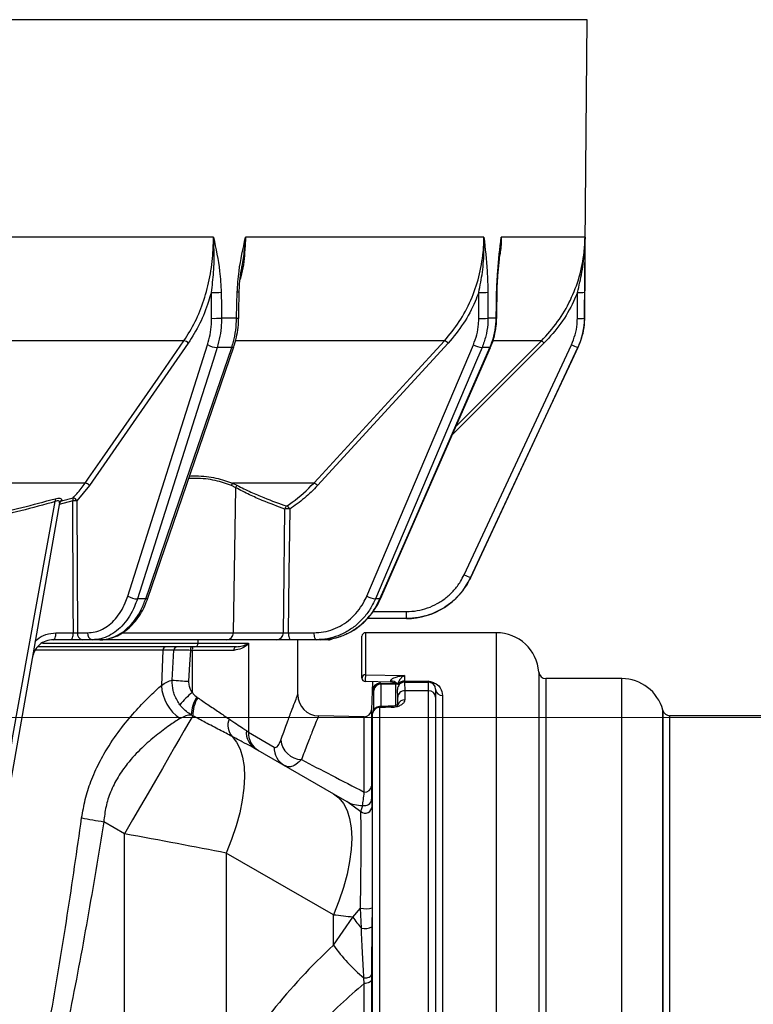
# Model space of a CAD drawing. Units: millimetres. Extents: x 268 to 2223, y 289 to 1510.
# Drawn here: x 750 to 854, y 1146 to 1285 of the extents above; entities that cross this region are included whole.
import ezdxf

# ---------------------------------------------------------------- set-up
doc = ezdxf.new("R2010")
doc.units = ezdxf.units.MM
doc.header["$LTSCALE"] = 3
doc.styles.add('SLDTEXTSTYLE0', font='TXT', dxfattribs={"width": 0.75})
doc.dimstyles.new('SLDDIMSTYLE0', dxfattribs={"dimtxt": 10.5, "dimasz": 9, "dimexe": 0, "dimexo": 0.0625, "dimgap": 2.625, "dimtad": 1, "dimdec": 0, "dimrnd": 1e-09, "dimzin": 12, "dimdsep": 46, "dimtxsty": 'SLDTEXTSTYLE0', "dimsah": 1, "dimcen": 0.09, "dimadec": 0, "dimazin": 3, "dimtfac": 1, "dimtdec": 0, "dimtmove": 0, "dimatfit": 0, "dimfxl": 0, "dimfrac": 2, "dimtolj": 1, "dimtzin": 12, "dimarcsym": 0})
doc.dimstyles.new('SLDDIMSTYLE1', dxfattribs={"dimtxt": 10.5, "dimasz": 9, "dimexe": 0, "dimexo": 0.0625, "dimgap": 2.625, "dimtad": 1, "dimdec": 1, "dimrnd": 1e-09, "dimzin": 12, "dimdsep": 46, "dimtxsty": 'SLDTEXTSTYLE0', "dimsah": 1, "dimcen": 0.09, "dimadec": 0, "dimazin": 3, "dimtfac": 1, "dimtdec": 1, "dimtofl": 0, "dimtmove": 0, "dimatfit": 3, "dimfxl": 0, "dimfrac": 2, "dimtolj": 1, "dimtzin": 12, "dimarcsym": 0})

# ---------------------------------------------------------------- blocks, each defined once
blk = doc.blocks.new('_D')
at = {"color": 5, "linetype": 'Continuous', "lineweight": 18}
for p, q in [((898.99, 1113.33), (898.99, 1270.8)), ((502.49, 1113.33), (901.99, 1113.33)), ((898.99, 1113.33), (898.99, 1106.34)), ((848.39, 1106.34), (901.99, 1106.34)), ((898.99, 1106.34), (898.99, 1088.34))]:
    blk.add_line(p, q, dxfattribs=at)
for points in [[(898.99, 1113.33), (900.34, 1122.33), (897.64, 1122.33)], [(898.99, 1106.34), (897.64, 1097.34), (900.34, 1097.34)]]:
    blk.add_solid(points, dxfattribs=at)
at = {"color": 5, "linetype": 'Continuous', "lineweight": 18, "insert": (885.45, 1263.04), "char_height": 10.5, "attachment_point": 1, "rotation": 90, "style": 'SLDTEXTSTYLE0'}
blk.add_mtext('7', dxfattribs=at)
blk = doc.blocks.new('_D_2')
at = {"color": 5, "linetype": 'Continuous', "lineweight": 18}
for p, q in [((724.88, 1186.34), (1149.97, 1186.34)), ((1146.97, 1026.34), (1146.97, 1186.34)), ((724.88, 1026.34), (1149.97, 1026.34))]:
    blk.add_line(p, q, dxfattribs=at)
for points in [[(1146.97, 1186.34), (1145.62, 1177.34), (1148.32, 1177.34)], [(1146.97, 1026.34), (1148.32, 1035.34), (1145.62, 1035.34)]]:
    blk.add_solid(points, dxfattribs=at)
at = {"color": 5, "linetype": 'Continuous', "lineweight": 18, "insert": (1133.44, 1102.76), "char_height": 10.5, "attachment_point": 1, "rotation": 90, "style": 'SLDTEXTSTYLE0'}
blk.add_mtext('160', dxfattribs=at)

msp = doc.modelspace()

# ---------------------------------------------------------------- linework, layer by layer
at = {"color": 8, "linetype": 'Continuous', "lineweight": 25}
for p, q in [((830.64, 1285.04), (658.7, 1285.04)), ((830.28, 1242.81), (830.27, 1242.81)), ((773.64, 1239.63), (726.11, 1239.63)), ((810.47, 1239.63), (780.98, 1239.63)), ((812.09, 1227.51), (824.2, 1239.63)), ((824.2, 1239.63), (817.41, 1239.63)), ((824.55, 1239.28), (811.54, 1226.27)), ((829.34, 1238.67), (829.33, 1238.67)), ((759.66, 1219.5), (722.2, 1219.5)), ((814.16, 1206.12), (814.16, 1206.12)), ((800.38, 1201.33), (805.1, 1201.33)), ((765.03, 1198.33), (780.63, 1198.33)), ((799.31, 1198.34), (799.31, 1192.39)), ((817.83, 1119.14), (817.83, 1198.34)), ((753.62, 1196.84), (775.63, 1196.84)), ((775.63, 1196.84), (775.63, 1197.34)), ((823.82, 1192.77), (823.82, 1019.92)), ((800.34, 1190.24), (800.34, 1191.41)), ((801.34, 1191.39), (801.34, 1191.17)), ((801.5, 1191.07), (801.5, 1187.98)), ((801.53, 1191.17), (803.42, 1191.17)), ((803.62, 1188.15), (803.62, 1191.07)), ((824.81, 1191.84), (824.81, 1106.34)), ((835.55, 1106.34), (835.55, 1191.84)), ((810.22, 1189.44), (810.22, 1122.42)), ((800.15, 1187.41), (800.15, 1176.63)), ((841.34, 1187.4), (841.34, 1025.29)), ((841.36, 1025.35), (841.36, 1187.34)), ((842.32, 1186.6), (842.32, 1026.09)), ((799.13, 1175.8), (799.13, 1186.45)), ((799.13, 1123.55), (799.13, 1148.72))]:
    msp.add_line(p, q, dxfattribs=at)
at = {"color": 7, "linetype": 'Continuous', "lineweight": 25}
for p, q in [((830.28, 1242.81), (830.64, 1285.04)), ((777.81, 1254.29), (727.35, 1254.29)), ((816.05, 1254.29), (782.34, 1254.29)), ((830.35, 1254.29), (818.51, 1254.29)), ((781.81, 1250.15), (781.77, 1249.86)), ((781.09, 1242.81), (778.94, 1242.81)), ((817.79, 1242.81), (816.63, 1242.81)), ((774.24, 1239.28), (760.26, 1219.15)), ((765.7, 1203.52), (776.98, 1239.07)), ((768.53, 1203.22), (780.68, 1238.77)), ((780.39, 1238.67), (778.33, 1238.67)), ((810.99, 1239.28), (792.53, 1219.15)), ((799.5, 1203.52), (814.57, 1239.07)), ((801.43, 1203.14), (816.98, 1238.69)), ((813.25, 1206.52), (828.43, 1239.07)), ((814.16, 1206.12), (829.34, 1238.67)), ((816.9, 1238.67), (815.79, 1238.67)), ((760.26, 1219.15), (758.51, 1217)), ((780.96, 1218.84), (780.34, 1219.15)), ((792.01, 1219.5), (780.5, 1219.5)), ((780.5, 1219.5), (781.13, 1219.19)), ((780.63, 1198.33), (780.96, 1218.84)), ((756.34, 1216.98), (757.95, 1217.39)), ((756.05, 1216.69), (748.43, 1173.48)), ((757.94, 1217), (756.01, 1216.49)), ((756.35, 1217.02), (756.34, 1216.98)), ((768.23, 1203.12), (767.05, 1203.12)), ((801.35, 1203.12), (800.71, 1203.12)), ((805.1, 1200.34), (805.1, 1201.33)), ((805.1, 1200.34), (799.58, 1200.34)), ((805.1, 1200.34), (805.1, 1200.34)), ((755.53, 1198.33), (758, 1198.33)), ((758.57, 1198.33), (760, 1198.33)), ((780.63, 1198.33), (787.72, 1198.33)), ((788.39, 1198.33), (791.99, 1198.33)), ((798.81, 1191.92), (798.81, 1197.84)), ((817.83, 1198.34), (799.31, 1198.34)), ((775.17, 1196.34), (753.01, 1196.34)), ((757.57, 1197.34), (755.15, 1197.34)), ((760.71, 1197.34), (759.28, 1197.34)), ((761.75, 1197.34), (760.71, 1197.34)), ((779.69, 1197.34), (761.75, 1197.34)), ((781.06, 1196.34), (775.17, 1196.34)), ((775.63, 1196.84), (782.76, 1196.84)), ((786.75, 1197.34), (779.69, 1197.34)), ((782.76, 1196.84), (782.76, 1184.27)), ((792.38, 1197.34), (788.77, 1197.34)), ((789.73, 1189.56), (789.73, 1197.34)), ((792.94, 1197.34), (792.38, 1197.34)), ((794.08, 1197.34), (792.94, 1197.34)), ((770.64, 1195.87), (770.46, 1190.88)), ((772.22, 1195.87), (770.64, 1195.87)), ((771.97, 1191.62), (772.22, 1195.87)), ((774.83, 1195.84), (774.55, 1195.84)), ((780.68, 1195.84), (774.83, 1195.84)), ((774.83, 1189.88), (774.83, 1195.84)), ((799.31, 1192.39), (804.81, 1192.29)), ((804.81, 1192.29), (804.83, 1191.49)), ((802.85, 1191.36), (799.31, 1191.42)), ((800.29, 1191.41), (800.15, 1187.41)), ((801.34, 1191.17), (801.34, 1191.14)), ((801.34, 1191.14), (801.5, 1191.14)), ((801.5, 1191.14), (801.5, 1191.07)), ((801.5, 1191.14), (803.62, 1191.14)), ((803.62, 1191.07), (801.5, 1191.07)), ((803.62, 1191.07), (803.62, 1191.14)), ((803.62, 1191.14), (803.65, 1191.14)), ((804.83, 1191.49), (808.22, 1191.49)), ((804.83, 1191.49), (804.84, 1191.34)), ((804.84, 1191.34), (804.86, 1190.12)), ((804.84, 1191.34), (808.22, 1191.34)), ((808.22, 1191.34), (808.22, 1191.49)), ((808.22, 1190.12), (808.22, 1191.34)), ((835.55, 1191.84), (824.81, 1191.84)), ((800.34, 1190.18), (800.34, 1190.24)), ((800.5, 1187.49), (800.5, 1190.18)), ((803.86, 1189.22), (803.84, 1190.32)), ((808.22, 1190.12), (804.86, 1190.12)), ((804.86, 1190.12), (804.89, 1188.84)), ((808.22, 1135.72), (808.22, 1190.12)), ((809.22, 1190.34), (809.22, 1189.24)), ((775.44, 1189.24), (775.59, 1189.14)), ((803.89, 1187.96), (803.86, 1189.22)), ((809.22, 1189.24), (809.22, 1135.41)), ((774.87, 1186.59), (774.67, 1186.69)), ((799.13, 1186.45), (792.67, 1186.57)), ((800.31, 1136.5), (800.31, 1186.91)), ((801.31, 1187.77), (801.31, 1136.82)), ((841.36, 1187.34), (841.34, 1187.4)), ((925.98, 1186.49), (842.32, 1186.6)), ((782.46, 1184.5), (782.76, 1184.27)), ((782.76, 1184.27), (786.39, 1182.15)), ((783.77, 1181.9), (794.78, 1175.54)), ((794.78, 1175.54), (796.68, 1174.44)), ((798.64, 1173.02), (796.68, 1174.44)), ((765.24, 1169.89), (762.3, 1171.59)), ((765.24, 1100.28), (765.24, 1169.89)), ((779.61, 1167.16), (779.61, 1135.02)), ((794.78, 1158.41), (779.61, 1167.16)), ((797.52, 1158.1), (798.6, 1159.37)), ((798.72, 1156.56), (798.6, 1159.37)), ((800.26, 1159.44), (800.21, 1156.72)), ((794.78, 1154.14), (794.78, 1158.41)), ((794.78, 1154.14), (797.52, 1158.1)), ((799.13, 1148.72), (799.08, 1149.51)), ((800.15, 1149.98), (800.15, 1149.23)), ((800.15, 1149.23), (800.15, 1123.45))]:
    msp.add_line(p, q, dxfattribs=at)
at = {"color": 7, "linetype": 'Continuous', "lineweight": 25, "flags": 128}
for points in [[(778.92, 1246.48), (778.93, 1244.48), (778.94, 1242.81)], [(781.09, 1242.81), (781.13, 1244.81), (781.16, 1246.48)], [(781.38, 1242.8), (781.4, 1243.72), (781.45, 1246.47)], [(816.63, 1246.48), (816.63, 1244.48), (816.63, 1242.81)], [(817.79, 1242.81), (817.82, 1244.81), (817.85, 1246.48)], [(817.86, 1242.8), (817.88, 1243.72), (817.92, 1246.48)], [(830.3, 1246.48), (830.28, 1244.48), (830.27, 1242.81)], [(781.38, 1242.8), (781.38, 1242.8), (781.36, 1242.8), (781.31, 1242.8), (781.22, 1242.8), (781.09, 1242.81)], [(759.66, 1219.5), (760.15, 1220.2), (762.11, 1223.03), (769.97, 1234.34), (773.64, 1239.63)], [(792.01, 1219.5), (792.66, 1220.2), (795.26, 1223.03), (805.63, 1234.34), (810.47, 1239.63)], [(778.33, 1238.67), (777.75, 1236.86), (775.45, 1229.61), (767.05, 1203.12)], [(768.23, 1203.12), (768.85, 1204.93), (771.33, 1212.18), (780.39, 1238.67)], [(815.79, 1238.67), (815.02, 1236.86), (811.94, 1229.61), (800.71, 1203.12)], [(801.35, 1203.12), (802.14, 1204.93), (805.32, 1212.18), (816.9, 1238.67)], [(829.33, 1238.67), (828.49, 1236.86), (825.11, 1229.61), (814.16, 1206.12)], [(758, 1198.33), (758, 1198.34), (757.99, 1202.34), (757.94, 1217)], [(758.51, 1217), (758.54, 1207.34), (758.57, 1198.33)], [(787.72, 1198.33), (787.72, 1198.34), (787.76, 1202.34), (787.92, 1215.83)], [(788.59, 1215.83), (788.49, 1206.7), (788.39, 1198.33)], [(755.15, 1197.34), (755.23, 1197.36), (755.3, 1197.42), (755.36, 1197.51), (755.42, 1197.63), (755.47, 1197.78), (755.5, 1197.95), (755.52, 1198.13), (755.53, 1198.33)], [(757.57, 1197.34), (757.65, 1197.36), (757.73, 1197.42), (757.81, 1197.51), (757.87, 1197.63), (757.93, 1197.78), (757.97, 1197.95), (757.99, 1198.13), (758, 1198.33)], [(788.39, 1198.33), (788.4, 1198.13), (788.42, 1197.95), (788.46, 1197.78), (788.5, 1197.63), (788.56, 1197.51), (788.63, 1197.42), (788.7, 1197.36), (788.77, 1197.34)], [(791.99, 1198.33), (792, 1198.13), (792.03, 1197.95), (792.06, 1197.78), (792.11, 1197.63), (792.17, 1197.51), (792.23, 1197.42), (792.3, 1197.36), (792.38, 1197.34)], [(774.55, 1195.84), (774.44, 1193.9), (774.3, 1191.46)], [(802.94, 1187.94), (802.53, 1187.93), (801.3, 1187.91)], [(774.87, 1186.59), (774.59, 1186.1), (774.19, 1185.4), (773.67, 1184.5), (773.04, 1183.41), (772.31, 1182.14), (771.49, 1180.72), (770.58, 1179.15), (769.61, 1177.45), (768.57, 1175.66), (767.49, 1173.78), (766.38, 1171.85), (765.24, 1169.89)], [(780.46, 1183.64), (781.08, 1182.85), (781.57, 1181.87), (781.92, 1180.72), (782.13, 1179.41), (782.2, 1177.95), (782.11, 1176.36), (781.89, 1174.67), (781.52, 1172.88), (781.01, 1171.02), (780.38, 1169.11), (779.61, 1167.16)], [(794.78, 1175.54), (795.55, 1174.96), (796.2, 1174.18), (796.7, 1173.21), (797.07, 1172.06), (797.29, 1170.75), (797.37, 1169.29), (797.29, 1167.69), (797.07, 1165.98), (796.7, 1164.18), (796.2, 1162.3), (795.55, 1160.37), (794.78, 1158.41)], [(799.08, 1149.51), (799.28, 1149.51), (799.48, 1149.53), (799.66, 1149.57), (799.82, 1149.63), (799.96, 1149.7), (800.06, 1149.79), (800.13, 1149.88), (800.15, 1149.98)], [(800.15, 1149.23), (800.13, 1149.13), (800.06, 1149.03), (799.97, 1148.94), (799.84, 1148.86), (799.69, 1148.8), (799.51, 1148.76), (799.33, 1148.73), (799.13, 1148.72)]]:
    msp.add_lwpolyline(points, dxfattribs=at)
at = {"color": 8, "linetype": 'Continuous', "lineweight": 25, "flags": 128}
for points in [[(817.85, 1246.48), (817.9, 1246.48), (817.92, 1246.48)], [(817.79, 1242.81), (817.85, 1242.8), (817.86, 1242.8)], [(780.69, 1238.77), (780.66, 1238.73), (780.6, 1238.7), (780.51, 1238.67), (780.39, 1238.67)], [(816.9, 1238.67), (816.96, 1238.67), (816.98, 1238.69)], [(768.53, 1203.22), (768.5, 1203.18), (768.44, 1203.15), (768.35, 1203.12), (768.23, 1203.12)], [(801.35, 1203.12), (801.41, 1203.12), (801.43, 1203.14)]]:
    msp.add_lwpolyline(points, dxfattribs=at)
at = {"color": 7, "linetype": 'Continuous', "lineweight": 25}
for centre, radius, start, end in [((777.93, 1291.6), 45.13, 269.4616, 271.2488), ((815.76, 1279.6), 33.13, 269.2568, 271.5106), ((829.67, 1261.12), 14.65, 268.544, 272.4559), ((777.96, 1287.91), 45.11, 269.4611, 271.2492), ((815.75, 1275.9), 33.11, 269.2561, 271.5112), ((829.64, 1257.43), 14.64, 268.5423, 272.4576), ((820.28, 1242.89), 10, 335, 359.5), ((773.56, 1238.79), 0.837, 35.6962, 84.449), ((810.19, 1238.64), 1.03, 38.6919, 73.7489), ((817.21, 1232.11), 10.26, 44.3327, 47.0899), ((778.42, 1241.4), 2.73, 238.318, 268.0911), ((816.28, 1242.17), 3.54, 241.14, 262.0312), ((835.39, 1253.42), 15.95, 244.1286, 247.6957), ((759.58, 1218.66), 0.837, 35.6964, 84.4478), ((780.88, 1219.1), 0.547, 134.2281, 175.0514), ((781.5, 1218.79), 0.541, 132.3459, 174.9506), ((791.72, 1218.51), 1.03, 38.6923, 73.7477), ((756.21, 1217.12), 0.807, 167.8636, 196.384), ((758.63, 1217.18), 0.713, 162.5601, 194.721), ((757.86, 1216.67), 0.725, 26.6036, 82.8579), ((756.47, 1216.61), 0.429, 106.5145, 168.4409), ((758.22, 1196.74), 20.25, 89.1969, 90.8031), ((788.43, 1215.81), 0.514, 120.8998, 177.8409), ((788.26, 1204.17), 11.67, 88.3449, 91.6551), ((787.88, 1215.54), 0.778, 22.5376, 67.7604), ((805.1, 1210.34), 10, 270, 335), ((820.17, 1220.79), 15.85, 244.1183, 247.7069), ((767.14, 1205.84), 2.73, 238.3074, 268.1493), ((801.2, 1206.61), 3.53, 241.1164, 262.0859), ((759.45, 1198.21), 0.887, 172.6999, 258.7745), ((760.88, 1198.21), 0.887, 172.6999, 258.7745), ((779.66, 1198.31), 0.967, 272.0031, 0.9582), ((786.73, 1198.33), 0.983, 270.986, 359.9978), ((799.31, 1197.84), 0.5, 90, 180), ((817.83, 1192.34), 6, 4.096, 90), ((771.12, 1195.86), 0.485, 91.619, 178.7516), ((772.71, 1195.86), 0.487, 91.3869, 178.5129), ((775.34, 1195.97), 0.794, 151.5184, 188.7795), ((775.61, 1195.97), 0.794, 151.5184, 188.7795), ((775.15, 1196.83), 0.484, 272.0478, 1.911), ((781.13, 1195.9), 0.452, 98.8692, 186.7217), ((794.08, 1198.34), 1, 270, 301.3374), ((799.3, 1191.91), 0.485, 88.1489, 178.0207), ((804.48, 1191.86), 5.2, 174.1413, 184.8253), ((824.81, 1192.84), 1, 184.096, 270), ((776.4, 1191.15), 5.95, 182.6279, 236.3488), ((780.51, 1300.77), 109.48, 265.5289, 266.7493), ((799.31, 1191.92), 0.5, 180, 269), ((801.32, 1190.19), 0.987, 89.228, 177.1285), ((801.5, 1190.14), 1, 90.0025, 178.1611), ((801.46, 1190.1), 0.966, 87.8517, 175.4405), ((801.34, 1190.14), 1, 90.0002, 132.3006), ((801.34, 1190.14), 1, 90.0002, 132.7468), ((802.83, 1190.36), 1, 51.5417, 89), ((803.62, 1190.15), 1, 61.3437, 89.9998), ((804.84, 1190.34), 1, 90, 181.2276), ((808.22, 1190.34), 1, 0, 90), ((808.6, 1191.68), 0.386, 255.5076, 298.7911), ((835.55, 1185.84), 6, 15, 90), ((781.21, 1181.75), 10.34, 128.1226, 141.9268), ((792.73, 1189.57), 3, 180.3033, 268.8957), ((804.81, 1189.17), 0.947, 86.7517, 177.1481), ((808.28, 1189.17), 0.945, 3.9882, 93.4978), ((810.18, 1190.4), 0.955, 183.059, 272.7627), ((779.85, 1186.53), 5.18, 148.3755, 178.1514), ((779.73, 1186.59), 4.86, 148.3954, 180.0141), ((799.15, 1187.45), 1, 268.9, 358), ((801.31, 1186.91), 1, 91.0456, 180), ((801.25, 1186.83), 0.935, 85.8127, 175.087), ((842.32, 1187.6), 1, 195, 269.9315), ((782.28, 1185.26), 2.43, 158.7335, 221.7704), ((785.19, 1184.24), 2.74, 174.6763, 238.9038), ((785.61, 1184.13), 2.85, 177.1946, 239.4719), ((790.39, 1183.46), 3.08, 185.7735, 267.0932), ((789.32, 1182.08), 2.93, 178.6557, 239.76), ((799.21, 1176.74), 0.949, 265.4291, 353.3654), ((798.72, 1178.07), 4.16, 240.6343, 272.3942), ((799.18, 1174.87), 0.996, 253.432, 356.2571), ((799.25, 1173.82), 1, 232.5358, 357.9642), ((781.21, 1290.5), 120.4, 259.4556, 260.9643), ((799.29, 1162.8), 3.5, 258.7198, 286.1696), ((812.35, 1168.54), 18.14, 215.1417, 221.3041), ((799.26, 1158.64), 2.14, 255.658, 296.5669), ((814.3, 1167.95), 23.91, 215.2858, 230.4731)]:
    msp.add_arc(centre, radius, start, end, dxfattribs=at)
at = {"color": 8, "linetype": 'Continuous', "lineweight": 25}
for centre, radius, start, end in [((781.08, 1239.95), 6.54, 86.806, 89.3165), ((801.34, 1190.14), 1, 132.3006, 178.0596), ((802.92, 1190.46), 1.06, 39.6438, 92.535), ((803.62, 1190), 1.07, 65.9781, 90.0985), ((804.82, 1190.47), 1.03, 89.5905, 143.623), ((802.51, 1187.81), 0.445, 357.6845, 16.8196), ((804.84, 1187.87), 0.977, 87.2924, 160.2762), ((800.83, 1187.78), 0.486, 358.284, 15.8436)]:
    msp.add_arc(centre, radius, start, end, dxfattribs=at)
at = {"color": 7, "linetype": 'Continuous', "lineweight": 25}
for centre, major_axis, ratio, start_param, end_param in [((577.95, 7641.2), (-160.12, 12971.29), 0.010688, 4.196408, 4.196733), ((615, 7641.2), (-86.66, 12971.29), 0.013966, 4.196446, 4.196772), ((658.7, 7641.2), (0, 12971.29), 0.015117, 4.19654, 4.196865), ((833.97, 1106.34), (2706.13, 48.97), 0.030298, 1.581708, 1.582315), ((764.61, 1169.29), (30, -5.49), 0.023076, 1.051419, 1.554074), ((782.53, 1158.94), (24.5, -2.31), 0.028944, 0.915489, 1.049928), ((924.52, 1106.14), (151.71, -4.58), 0.576329, 2.613783, 2.857854)]:
    msp.add_ellipse(centre, major_axis=major_axis, ratio=ratio, start_param=start_param, end_param=end_param, dxfattribs=at)
for points, knots in [([(773.64, 1239.63), (774.19, 1240.5), (775.29, 1242.26), (776.51, 1245.34), (777.37, 1248.65), (777.7, 1251.31), (777.8, 1253.2), (777.8, 1253.91), (777.81, 1254.29)], [0, 0, 0, 0, 0.217092, 0.434184, 0.651275, 0.868366, 0.929763, 1, 1, 1, 1]), ([(777.51, 1246.47), (777.64, 1247.42), (777.9, 1249.4), (777.92, 1251.95), (777.85, 1253.6), (777.81, 1254.21), (777.81, 1254.28), (777.81, 1254.29)], [0, 0, 0, 0, 0.367934, 0.769539, 0.972552, 0.996339, 1, 1, 1, 1]), ([(777.81, 1254.29), (777.81, 1254.28), (778.13, 1252.69), (778.7, 1250.13), (778.86, 1247.48), (778.92, 1246.48)], [0, 0, 0, 0, 0.003539, 0.622771, 1, 1, 1, 1]), ([(781.16, 1246.48), (781.23, 1247.48), (781.42, 1250.13), (782, 1252.69), (782.34, 1254.28), (782.34, 1254.29)], [0, 0, 0, 0, 0.377229, 0.996461, 1, 1, 1, 1]), ([(810.47, 1239.63), (811.2, 1240.5), (812.65, 1242.26), (814.28, 1245.34), (815.43, 1248.65), (815.89, 1251.31), (816.04, 1253.2), (816.05, 1253.91), (816.05, 1254.29)], [0, 0, 0, 0, 0.217092, 0.434184, 0.651275, 0.868366, 0.929763, 1, 1, 1, 1]), ([(815.33, 1246.47), (815.52, 1247.42), (815.91, 1249.4), (816.08, 1251.95), (816.07, 1253.6), (816.06, 1254.21), (816.05, 1254.28), (816.05, 1254.29)], [0, 0, 0, 0, 0.367934, 0.769539, 0.972552, 0.996339, 1, 1, 1, 1]), ([(816.05, 1254.29), (816.05, 1254.28), (816.23, 1252.69), (816.53, 1250.13), (816.6, 1247.48), (816.63, 1246.48)], [0, 0, 0, 0, 0.003539, 0.622771, 1, 1, 1, 1]), ([(817.85, 1246.48), (817.89, 1247.48), (818, 1250.13), (818.32, 1252.69), (818.51, 1254.28), (818.51, 1254.29)], [0, 0, 0, 0, 0.377229, 0.996461, 1, 1, 1, 1]), ([(818.51, 1254.29), (818.51, 1254.28), (818.5, 1254.21), (818.47, 1253.6), (818.41, 1252.56), (818.25, 1251.58), (818.18, 1251.13)], [0, 0, 0, 0, 0.009109, 0.068289, 0.573368, 1, 1, 1, 1]), ([(818.51, 1254.29), (818.5, 1253.57), (818.49, 1252.73), (818.33, 1251.9), (818.3, 1251.77)], [0, 0, 0, 0, 0.846776, 1, 1, 1, 1]), ([(824.2, 1239.63), (824.99, 1240.5), (826.58, 1242.26), (828.36, 1245.34), (829.63, 1248.65), (830.15, 1251.31), (830.32, 1253.2), (830.34, 1253.91), (830.35, 1254.29)], [0, 0, 0, 0, 0.217092, 0.434184, 0.651275, 0.868366, 0.929763, 1, 1, 1, 1]), ([(829.3, 1246.47), (829.52, 1247.42), (829.98, 1249.4), (830.27, 1251.95), (830.34, 1253.6), (830.35, 1254.21), (830.35, 1254.28), (830.35, 1254.29)], [0, 0, 0, 0, 0.367934, 0.769539, 0.972552, 0.996339, 1, 1, 1, 1]), ([(830.35, 1254.29), (830.35, 1254.28), (830.34, 1252.69), (830.33, 1250.13), (830.31, 1247.48), (830.3, 1246.48)], [0, 0, 0, 0, 0.003539, 0.622771, 1, 1, 1, 1]), ([(817.92, 1246.48), (817.93, 1246.88), (817.95, 1247.82), (818.07, 1249.39), (818.2, 1250.88), (818.31, 1251.83), (818.34, 1252.15)], [0, 0, 0, 0, 0.210188, 0.487183, 0.823503, 1, 1, 1, 1]), ([(781.45, 1246.47), (781.47, 1246.87), (781.5, 1247.8), (781.65, 1249.03), (781.79, 1249.84), (781.84, 1250.14)], [0, 0, 0, 0, 0.323756, 0.752567, 1, 1, 1, 1]), ([(777.51, 1246.47), (777.38, 1246.04), (776.94, 1244.51), (775.94, 1241.99), (774.81, 1240.19), (774.24, 1239.28)], [0, 0, 0, 0, 0.164358, 0.576207, 1, 1, 1, 1]), ([(815.33, 1246.47), (815.16, 1246.04), (814.57, 1244.51), (813.23, 1241.99), (811.74, 1240.19), (810.99, 1239.28)], [0, 0, 0, 0, 0.164358, 0.576207, 1, 1, 1, 1]), ([(829.3, 1246.47), (829.11, 1246.04), (828.46, 1244.51), (827, 1241.99), (825.38, 1240.19), (824.55, 1239.28)], [0, 0, 0, 0, 0.164358, 0.576207, 1, 1, 1, 1]), ([(776.98, 1239.07), (777.11, 1239.54), (777.37, 1240.47), (777.52, 1241.75), (777.53, 1242.53), (777.53, 1242.8)], [0, 0, 0, 0, 0.3887878, 0.7888513, 1, 1, 1, 1]), ([(778.94, 1242.81), (778.94, 1242.51), (778.92, 1241.65), (778.76, 1240.24), (778.47, 1239.2), (778.33, 1238.67)], [0, 0, 0, 0, 0.211148, 0.599936, 1, 1, 1, 1]), ([(780.39, 1238.67), (780.47, 1238.94), (780.72, 1239.73), (781, 1241.11), (781.06, 1242.24), (781.09, 1242.81)], [0, 0, 0, 0, 0.21115, 0.599938, 1, 1, 1, 1]), ([(780.67, 1238.78), (780.71, 1238.88), (780.92, 1239.42), (781.15, 1240.46), (781.35, 1241.71), (781.36, 1242.49), (781.37, 1242.8)], [0, 0, 0, 0, 0.087327, 0.433789, 0.779397, 1, 1, 1, 1]), ([(814.57, 1239.07), (814.74, 1239.54), (815.09, 1240.47), (815.29, 1241.75), (815.32, 1242.53), (815.32, 1242.8)], [0, 0, 0, 0, 0.388788, 0.788851, 1, 1, 1, 1]), ([(816.63, 1242.81), (816.62, 1242.51), (816.59, 1241.65), (816.37, 1240.24), (815.98, 1239.2), (815.79, 1238.67)], [0, 0, 0, 0, 0.211148, 0.599936, 1, 1, 1, 1]), ([(816.9, 1238.67), (817.01, 1238.94), (817.33, 1239.73), (817.69, 1241.11), (817.76, 1242.24), (817.79, 1242.81)], [0, 0, 0, 0, 0.21115, 0.599938, 1, 1, 1, 1]), ([(816.96, 1238.7), (817.01, 1238.79), (817.26, 1239.3), (817.55, 1240.32), (817.82, 1241.61), (817.84, 1242.44), (817.85, 1242.8)], [0, 0, 0, 0, 0.071364, 0.409958, 0.747635, 1, 1, 1, 1]), ([(828.43, 1239.07), (828.61, 1239.54), (829, 1240.47), (829.23, 1241.75), (829.26, 1242.53), (829.27, 1242.8)], [0, 0, 0, 0, 0.388788, 0.788851, 1, 1, 1, 1]), ([(830.27, 1242.81), (830.26, 1242.51), (830.23, 1241.65), (829.97, 1240.24), (829.55, 1239.2), (829.33, 1238.67)], [0, 0, 0, 0, 0.211148, 0.599936, 1, 1, 1, 1]), ([(757.95, 1217.39), (758.13, 1217.59), (758.74, 1218.24), (759.28, 1218.98), (759.66, 1219.5)], [0, 0, 0, 0, 0.30916, 1, 1, 1, 1]), ([(787.92, 1215.83), (786.89, 1216.2), (785.34, 1216.76), (782.92, 1217.82), (781.61, 1218.5), (780.96, 1218.84)], [0, 0, 0, 0, 0.498735, 0.749376, 1, 1, 1, 1]), ([(781.13, 1219.19), (781.79, 1218.86), (783.11, 1218.2), (785.56, 1217.16), (787.12, 1216.62), (788.17, 1216.26)], [0, 0, 0, 0, 0.249334, 0.498684, 1, 1, 1, 1]), ([(788.17, 1216.26), (788.43, 1216.43), (789.82, 1217.34), (791.03, 1218.53), (792.01, 1219.5)], [0, 0, 0, 0, 0.18884, 1, 1, 1, 1]), ([(792.53, 1219.15), (791.93, 1218.54), (790.71, 1217.29), (789.3, 1216.32), (788.59, 1215.83)], [0, 0, 0, 0, 0.495999, 1, 1, 1, 1]), ([(745.88, 1214.94), (747.5, 1215.3), (750.77, 1216.01), (753.86, 1216.86), (755.42, 1217.29)], [0, 0, 0, 0, 0.497187, 1, 1, 1, 1]), ([(755.42, 1217.29), (755.55, 1217.32), (755.8, 1217.38), (756.1, 1217.36), (756.29, 1217.27), (756.36, 1217.15), (756.35, 1217.05), (756.35, 1217.02)], [0, 0, 0, 0, 0.230383, 0.462416, 0.673024, 0.880759, 1, 1, 1, 1]), ([(755.44, 1216.89), (753.83, 1216.44), (750.61, 1215.53), (747.21, 1214.78), (745.49, 1214.4)], [0, 0, 0, 0, 0.496972, 1, 1, 1, 1]), ([(747.64, 1173.63), (747.76, 1174.29), (748.35, 1177.57), (750.95, 1191.99), (753.43, 1205.75), (755.44, 1216.89)], [0, 0, 0, 0, 0.045475, 0.227376, 1, 1, 1, 1]), ([(756.05, 1216.69), (756.05, 1216.73), (756.06, 1216.81), (756.03, 1216.93), (755.95, 1216.98), (755.86, 1217.01), (755.78, 1217.01), (755.62, 1216.97), (755.52, 1216.93), (755.44, 1216.89)], [0, 0, 0, 0, 0.126568, 0.336955, 0.510505, 0.540154, 0.734573, 0.764361, 1, 1, 1, 1]), ([(756.34, 1216.98), (756.34, 1216.98), (756.3, 1216.95), (756.2, 1216.87), (756.07, 1216.7), (756.03, 1216.56), (756.01, 1216.49)], [0, 0, 0, 0, 0.007273, 0.267522, 0.674374, 1, 1, 1, 1]), ([(805.1, 1201.33), (805.6, 1201.35), (806.61, 1201.4), (808.09, 1201.8), (809.48, 1202.42), (810.75, 1203.26), (811.85, 1204.32), (812.69, 1205.42), (813.08, 1206.2), (813.25, 1206.52)], [0, 0, 0, 0, 0.148654, 0.297309, 0.445963, 0.594617, 0.743273, 0.891928, 1, 1, 1, 1]), ([(814.16, 1206.12), (813.97, 1205.75), (813.53, 1204.9), (812.6, 1203.67), (811.38, 1202.51), (809.97, 1201.56), (808.44, 1200.87), (806.79, 1200.43), (805.67, 1200.37), (805.1, 1200.34)], [0, 0, 0, 0, 0.108066, 0.254598, 0.405378, 0.551909, 0.702689, 0.84922, 1, 1, 1, 1]), ([(760, 1198.33), (760.36, 1198.35), (761.07, 1198.4), (762.11, 1198.8), (763.08, 1199.42), (763.97, 1200.26), (764.74, 1201.32), (765.32, 1202.42), (765.59, 1203.2), (765.7, 1203.52)], [0, 0, 0, 0, 0.148654, 0.297309, 0.445963, 0.594617, 0.743273, 0.89193, 1, 1, 1, 1]), ([(791.99, 1198.33), (792.46, 1198.35), (793.4, 1198.4), (794.76, 1198.8), (796.04, 1199.42), (797.2, 1200.26), (798.21, 1201.32), (798.98, 1202.42), (799.34, 1203.2), (799.5, 1203.52)], [0, 0, 0, 0, 0.148654, 0.297309, 0.445963, 0.594617, 0.743273, 0.89193, 1, 1, 1, 1]), ([(767.05, 1203.12), (766.92, 1202.75), (766.62, 1201.89), (765.97, 1200.67), (765.12, 1199.5), (764.13, 1198.56), (763.05, 1197.87), (761.9, 1197.43), (761.1, 1197.37), (760.71, 1197.34)], [0, 0, 0, 0, 0.1080694, 0.2567251, 0.4053807, 0.5540355, 0.7026902, 0.8513451, 1, 1, 1, 1]), ([(761.75, 1197.34), (762.04, 1197.36), (762.72, 1197.39), (763.79, 1197.72), (764.9, 1198.33), (765.95, 1199.21), (766.86, 1200.31), (767.65, 1201.62), (768.03, 1202.61), (768.23, 1203.12)], [0, 0, 0, 0, 0.1079715, 0.2545097, 0.4052977, 0.5518489, 0.7026508, 0.8492006, 1, 1, 1, 1]), ([(761.8, 1197.35), (761.83, 1197.35), (762.22, 1197.32), (762.96, 1197.46), (763.99, 1197.77), (764.98, 1198.3), (765.9, 1199.01), (766.75, 1199.9), (767.49, 1200.94), (768.09, 1202.05), (768.38, 1202.85), (768.52, 1203.22)], [0, 0, 0, 0, 0.011317, 0.134818, 0.257082, 0.381321, 0.506717, 0.632992, 0.761418, 0.889461, 1, 1, 1, 1]), ([(800.71, 1203.12), (800.54, 1202.75), (800.14, 1201.89), (799.28, 1200.67), (798.16, 1199.5), (796.87, 1198.56), (795.45, 1197.87), (793.93, 1197.43), (792.9, 1197.37), (792.38, 1197.34)], [0, 0, 0, 0, 0.108069, 0.256725, 0.405381, 0.554035, 0.70269, 0.851345, 1, 1, 1, 1]), ([(792.94, 1197.34), (793.32, 1197.36), (794.21, 1197.39), (795.6, 1197.72), (797.05, 1198.33), (798.41, 1199.21), (799.59, 1200.31), (800.61, 1201.62), (801.1, 1202.61), (801.35, 1203.12)], [0, 0, 0, 0, 0.1079715, 0.2545097, 0.4052977, 0.5518489, 0.7026508, 0.8492006, 1, 1, 1, 1]), ([(794.13, 1197.45), (794.26, 1197.46), (794.84, 1197.51), (795.83, 1197.81), (797.07, 1198.34), (798.23, 1199.07), (799.29, 1199.96), (800.21, 1201.01), (800.93, 1202.08), (801.27, 1202.83), (801.41, 1203.15)], [0, 0, 0, 0, 0.042, 0.182794, 0.325121, 0.466823, 0.608802, 0.751676, 0.893847, 1, 1, 1, 1]), ([(752.59, 1197.11), (752.68, 1197.2), (753.13, 1197.62), (754.11, 1198.19), (755.06, 1198.28), (755.53, 1198.33)], [0, 0, 0, 0, 0.109696, 0.554279, 1, 1, 1, 1]), ([(758, 1198.33), (758.06, 1198.33), (758.16, 1198.32), (758.33, 1198.32), (758.48, 1198.32), (758.55, 1198.33), (758.57, 1198.33)], [0, 0, 0, 0, 0.2734489, 0.5468111, 0.8201694, 1, 1, 1, 1]), ([(787.72, 1198.33), (787.74, 1198.33), (787.78, 1198.32), (787.9, 1198.32), (788.05, 1198.32), (788.22, 1198.32), (788.33, 1198.33), (788.39, 1198.33)], [0, 0, 0, 0, 0.1983848, 0.3966142, 0.5947382, 0.7928958, 1, 1, 1, 1]), ([(755.15, 1197.34), (754.81, 1197.31), (754.11, 1197.24), (753.18, 1196.68), (752.48, 1195.87), (752.29, 1195.19), (752.2, 1194.87)], [0, 0, 0, 0, 0.265565, 0.527308, 0.771061, 1, 1, 1, 1]), ([(759.28, 1197.34), (759.2, 1197.34), (758.99, 1197.34), (758.56, 1197.34), (758.05, 1197.34), (757.73, 1197.34), (757.57, 1197.34)], [0, 0, 0, 0, 0.17979, 0.453178, 0.72659, 1, 1, 1, 1]), ([(782.76, 1196.84), (782.76, 1196.84), (782.72, 1196.8), (782.48, 1196.53), (781.92, 1196.04), (781.07, 1195.91), (780.68, 1195.84)], [0, 0, 0, 0, 0.004442, 0.096129, 0.582609, 1, 1, 1, 1]), ([(781.06, 1196.34), (781.35, 1196.38), (781.97, 1196.44), (782.46, 1196.68), (782.71, 1196.81), (782.76, 1196.84), (782.76, 1196.84)], [0, 0, 0, 0, 0.414601, 0.87435, 0.995481, 1, 1, 1, 1]), ([(788.77, 1197.34), (788.6, 1197.34), (788.27, 1197.34), (787.75, 1197.34), (787.3, 1197.34), (786.93, 1197.34), (786.81, 1197.34), (786.75, 1197.34)], [0, 0, 0, 0, 0.206996, 0.405208, 0.603444, 0.801723, 1, 1, 1, 1]), ([(774.55, 1195.84), (774.23, 1195.85), (773.57, 1195.85), (772.78, 1195.86), (772.37, 1195.87), (772.24, 1195.87), (772.22, 1195.87)], [0, 0, 0, 0, 0.312408, 0.624859, 0.937115, 1, 1, 1, 1]), ([(802.87, 1191.52), (802.87, 1191.55), (802.88, 1191.6), (802.93, 1191.67), (803.01, 1191.76), (803.19, 1191.88), (803.55, 1192.04), (804.11, 1192.2), (804.55, 1192.27), (804.81, 1192.29), (804.81, 1192.29)], [0, 0, 0, 0, 0.040837, 0.091619, 0.11765, 0.214015, 0.381865, 0.643039, 0.995902, 1, 1, 1, 1]), ([(759.17, 1172.13), (759.33, 1173.01), (759.63, 1174.77), (760.47, 1177.41), (761.62, 1179.97), (763.19, 1182.69), (765.1, 1185.32), (767.16, 1187.7), (769.03, 1189.61), (769.98, 1190.46), (770.46, 1190.88)], [0, 0, 0, 0, 0.098282, 0.196532, 0.306162, 0.415848, 0.564848, 0.713902, 0.856992, 1, 1, 1, 1]), ([(770.46, 1190.88), (770.71, 1191.06), (771.23, 1191.42), (771.72, 1191.55), (771.97, 1191.62)], [0, 0, 0, 0, 0.497547, 1, 1, 1, 1]), ([(773.07, 1188.12), (772.79, 1188.57), (772.38, 1189.2), (772.02, 1190.4), (771.99, 1191.12), (771.97, 1191.62)], [0, 0, 0, 0, 0.420303, 0.600904, 1, 1, 1, 1]), ([(774.3, 1191.46), (774.3, 1191.24), (774.31, 1190.91), (774.49, 1190.36), (774.69, 1190.08), (774.83, 1189.88)], [0, 0, 0, 0, 0.3962252, 0.5760878, 1, 1, 1, 1]), ([(802.85, 1191.36), (802.85, 1191.36), (802.86, 1191.36), (802.86, 1191.37), (802.87, 1191.41), (802.87, 1191.48), (802.87, 1191.52)], [0, 0, 0, 0, 0.042432, 0.212339, 0.55376, 1, 1, 1, 1]), ([(808.22, 1191.49), (808.23, 1191.49), (808.32, 1191.47), (808.51, 1191.42), (808.7, 1191.37), (808.79, 1191.34)], [0, 0, 0, 0, 0.012866, 0.506614, 1, 1, 1, 1]), ([(808.51, 1191.3), (808.46, 1191.32), (808.37, 1191.36), (808.27, 1191.44), (808.23, 1191.49), (808.22, 1191.49)], [0, 0, 0, 0, 0.484833, 0.98886, 1, 1, 1, 1]), ([(808.79, 1191.34), (808.97, 1191.26), (809.51, 1191.04), (810.06, 1190.4), (810.16, 1189.82), (810.22, 1189.44)], [0, 0, 0, 0, 0.160425, 0.466469, 1, 1, 1, 1]), ([(774.83, 1189.88), (774.86, 1189.82), (775.03, 1189.57), (775.26, 1189.39), (775.44, 1189.24)], [0, 0, 0, 0, 0.221655, 1, 1, 1, 1]), ([(800.5, 1190.18), (800.49, 1190.18), (800.45, 1190.18), (800.39, 1190.18), (800.35, 1190.18), (800.34, 1190.18)], [0, 0, 0, 0, 0.136802, 0.684012, 1, 1, 1, 1]), ([(774.67, 1186.69), (774.21, 1187.02), (773.61, 1187.43), (773.17, 1188), (773.07, 1188.12)], [0, 0, 0, 0, 0.782284, 1, 1, 1, 1]), ([(775.59, 1189.14), (776.07, 1188.81), (777.09, 1188.12), (778.6, 1187.1), (779.54, 1186.46), (780.01, 1186.14)], [0, 0, 0, 0, 0.300483, 0.6456, 1, 1, 1, 1]), ([(803.95, 1188.2), (803.95, 1188.21), (803.97, 1188.22), (803.9, 1188.16), (803.72, 1188.08), (803.44, 1187.99), (803.16, 1187.94), (802.98, 1187.95), (802.94, 1187.95)], [0, 0, 0, 0, 0.058522, 0.250001, 0.45349, 0.671792, 0.916431, 1, 1, 1, 1]), ([(802.96, 1187.8), (803.09, 1187.8), (803.44, 1187.82), (803.99, 1187.95), (804.49, 1188.19), (804.83, 1188.5), (804.87, 1188.73), (804.89, 1188.84)], [0, 0, 0, 0, 0.127271, 0.344451, 0.562322, 0.780931, 1, 1, 1, 1]), ([(774.67, 1186.69), (774.42, 1186.67), (773.9, 1186.62), (773.37, 1186.34), (773.1, 1186.2)], [0, 0, 0, 0, 0.496984, 1, 1, 1, 1]), ([(780.46, 1183.64), (779.88, 1183.95), (778.7, 1184.57), (776.79, 1185.58), (775.47, 1186.27), (774.87, 1186.59)], [0, 0, 0, 0, 0.346097, 0.702526, 1, 1, 1, 1]), ([(773.1, 1186.2), (772.62, 1185.89), (771.64, 1185.28), (769.75, 1183.87), (767.69, 1182.1), (765.8, 1180.1), (764.28, 1177.96), (763.24, 1175.92), (762.55, 1173.76), (762.38, 1172.31), (762.3, 1171.59)], [0, 0, 0, 0, 0.151643, 0.303335, 0.454868, 0.606172, 0.71126, 0.816149, 0.908052, 1, 1, 1, 1]), ([(780.01, 1186.14), (780.37, 1185.9), (781.11, 1185.4), (781.92, 1184.88), (782.3, 1184.61), (782.46, 1184.5)], [0, 0, 0, 0, 0.360781, 0.732208, 1, 1, 1, 1]), ([(783.77, 1181.9), (783.55, 1182.02), (783.02, 1182.31), (781.92, 1182.87), (780.95, 1183.38), (780.46, 1183.64)], [0, 0, 0, 0, 0.265476, 0.628293, 1, 1, 1, 1]), ([(786.39, 1182.15), (786.48, 1182.12), (786.68, 1182.07), (787, 1182.37), (787.21, 1182.86), (787.33, 1183.15)], [0, 0, 0, 0, 0.279864, 0.567531, 1, 1, 1, 1]), ([(790.24, 1180.38), (789.9, 1180.06), (789.33, 1179.52), (788.51, 1179.29), (788.07, 1179.46), (787.84, 1179.55)], [0, 0, 0, 0, 0.4223374, 0.7071631, 1, 1, 1, 1]), ([(790.24, 1180.38), (791.64, 1179.66), (794.45, 1178.21), (797.57, 1176.6), (799.13, 1175.8)], [0, 0, 0, 0, 0.498362, 1, 1, 1, 1]), ([(798.9, 1173.91), (798.93, 1174.16), (799, 1174.66), (799.09, 1175.41), (799.13, 1175.8)], [0, 0, 0, 0, 0.496346, 1, 1, 1, 1]), ([(800.15, 1176.63), (800.15, 1176.27), (800.15, 1175.54), (800.17, 1175.05), (800.17, 1174.8)], [0, 0, 0, 0, 0.49695, 1, 1, 1, 1]), ([(800.17, 1174.8), (800.18, 1174.58), (800.2, 1174.12), (800.23, 1173.9), (800.25, 1173.78)], [0, 0, 0, 0, 0.49772, 1, 1, 1, 1]), ([(798.6, 1159.37), (798.61, 1160.24), (798.64, 1161.97), (798.67, 1164.43), (798.68, 1166.68), (798.69, 1168.66), (798.69, 1170.3), (798.68, 1171.59), (798.66, 1172.47), (798.65, 1172.87), (798.64, 1173), (798.64, 1173.02)], [0, 0, 0, 0, 0.120836, 0.241656, 0.362515, 0.48337, 0.603232, 0.723124, 0.845969, 0.968958, 1, 1, 1, 1]), ([(798.64, 1173.02), (798.68, 1173.1), (798.76, 1173.26), (798.85, 1173.69), (798.9, 1173.91)], [0, 0, 0, 0, 0.497397, 1, 1, 1, 1]), ([(742.88, 1100.8), (743.28, 1101.47), (744.09, 1102.81), (745.38, 1105.71), (747.21, 1110.6), (749.28, 1117.82), (751.38, 1126.55), (753.24, 1135.59), (755.18, 1146.2), (757.19, 1158.37), (758.51, 1167.54), (759.17, 1172.13)], [0, 0, 0, 0, 0.032006, 0.064057, 0.129286, 0.244967, 0.370531, 0.496147, 0.621757, 0.810876, 1, 1, 1, 1]), ([(762.3, 1171.59), (761.55, 1167.01), (760.05, 1157.86), (757.75, 1145.69), (755.53, 1135.08), (753.39, 1126.02), (751.32, 1118.58), (749.45, 1112.74), (748.04, 1108.92), (746.65, 1105.62), (745.29, 1102.83), (744.1, 1101.14), (743.51, 1100.3)], [0, 0, 0, 0, 0.187693, 0.375378, 0.500944, 0.626518, 0.752023, 0.813409, 0.874782, 0.91659, 0.958403, 1, 1, 1, 1]), ([(799.08, 1149.51), (799.02, 1150.61), (798.88, 1152.86), (798.78, 1155.32), (798.72, 1156.56)], [0, 0, 0, 0, 0.4934033, 1, 1, 1, 1]), ([(800.21, 1156.72), (800.2, 1155.56), (800.17, 1153.22), (800.16, 1151.07), (800.15, 1149.98)], [0, 0, 0, 0, 0.49449, 1, 1, 1, 1]), ([(799.13, 1148.72), (798, 1147.74), (795.74, 1145.79), (792.51, 1142.59), (789.45, 1139.17), (786.72, 1135.68), (785.14, 1133.24), (784.42, 1132.11)], [0, 0, 0, 0, 0.204349, 0.408674, 0.616016, 0.823312, 1, 1, 1, 1])]:
    msp.add_open_spline(points, degree=3, knots=knots, dxfattribs=at)
at = {"color": 8, "linetype": 'Continuous', "lineweight": 25}
for points, knots in [([(782.34, 1254.29), (782.31, 1253.58), (782.22, 1251.69), (781.97, 1249.65), (781.62, 1248.43), (781.58, 1248.3)], [0, 0, 0, 0, 0.3518366, 0.9322764, 1, 1, 1, 1]), ([(782.34, 1254.29), (782.34, 1254.28), (782.33, 1254.21), (782.28, 1253.6), (782.15, 1252.23), (781.94, 1250.92), (781.81, 1250.15)], [0, 0, 0, 0, 0.006944, 0.052056, 0.437069, 1, 1, 1, 1]), ([(780.34, 1219.15), (779.61, 1219.41), (778.15, 1219.94), (776.01, 1220.19), (774.62, 1220.16), (774.32, 1220.16)], [0, 0, 0, 0, 0.435954, 0.880476, 1, 1, 1, 1]), ([(774.44, 1220.5), (774.73, 1220.51), (776.12, 1220.53), (778.28, 1220.29), (779.75, 1219.76), (780.5, 1219.5)], [0, 0, 0, 0, 0.118969, 0.555155, 1, 1, 1, 1]), ([(770.64, 1195.87), (770.01, 1195.87), (768.73, 1195.87), (765.87, 1195.88), (762.38, 1195.88), (758.31, 1195.88), (754.98, 1195.88), (752.99, 1195.88), (752.59, 1195.88)], [0, 0, 0, 0, 0.188364, 0.382186, 0.570549, 0.764384, 0.952624, 1, 1, 1, 1]), ([(804.81, 1192.29), (804.81, 1192.29), (804.68, 1192.22), (804.45, 1192.04), (804.17, 1191.71), (804.01, 1191.45), (803.93, 1191.28), (803.89, 1191.2), (803.87, 1191.13), (803.87, 1191.12)], [0, 0, 0, 0, 0.004041, 0.390989, 0.677425, 0.864576, 0.888755, 0.980569, 1, 1, 1, 1]), ([(787.33, 1183.15), (787.61, 1183.92), (788.17, 1185.46), (788.83, 1187.21), (789.34, 1188.55), (789.64, 1189.33), (789.76, 1189.65), (789.73, 1189.56), (789.72, 1189.56)], [0, 0, 0, 0, 0.193047, 0.387332, 0.585937, 0.784537, 0.989163, 1, 1, 1, 1]), ([(792.67, 1186.57), (792.67, 1186.57), (792.7, 1186.65), (792.58, 1186.35), (792.29, 1185.62), (791.77, 1184.32), (791.09, 1182.61), (790.52, 1181.13), (790.24, 1180.38)], [0, 0, 0, 0, 0.004806, 0.2035, 0.408162, 0.61283, 0.805799, 1, 1, 1, 1])]:
    msp.add_open_spline(points, degree=3, knots=knots, dxfattribs=at)

# ---------------------------------------------------------------- dimensions: what is measured, and where the dimension line sits
at = {"color": 5, "linetype": 'Continuous', "lineweight": 18}
for base, p1, p2, dimstyle, picture, middle in [((898.99, 1106.34), (499.49, 1113.33), (845.39, 1106.34), 'SLDDIMSTYLE0', '_D', (898.99, 1266.92)), ((1146.97, 1186.34), (721.88, 1026.34), (721.88, 1186.34), 'SLDDIMSTYLE1', '_D_2', (1146.97, 1114.4))]:
    dim = msp.add_linear_dim(base=base, p1=p1, p2=p2, angle=90, dimstyle=dimstyle, dxfattribs=at)
    dim.commit()
    dim.dimension.update_dxf_attribs({"geometry": picture, "text_midpoint": middle, "dimtype": 160})

doc.saveas('drawing.dxf')
